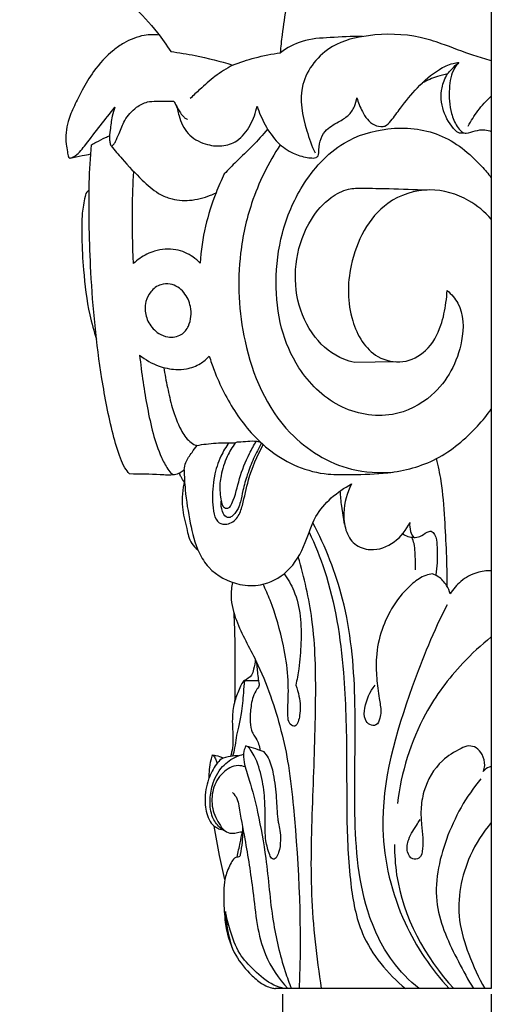
# Model space of a CAD drawing. Units: millimetres. Extents: x 0 to 1100, y 23 to 1023.
# Drawn here: x 570 to 612, y 646 to 734 of the extents above; entities that cross this region are included whole.
import ezdxf

# ---------------------------------------------------------------- set-up
doc = ezdxf.new("R2010")
doc.units = ezdxf.units.MM
doc.layers.add('Default', color=7, linetype='Continuous', true_color=0xffffff)
doc.styles.add('Arial', font='arial.ttf')
doc.dimstyles.new('Default', dxfattribs={"dimtxt": 10, "dimasz": 7, "dimexe": 0.5, "dimexo": 0.5, "dimgap": 0.25, "dimtad": 1, "dimtoh": 1, "dimdec": 0, "dimzin": 1, "dimdsep": 46, "dimtxsty": 'Arial', "dimcen": 0.5, "dimazin": 0, "dimtfac": 1, "dimtdec": 4, "dimtix": 1, "dimtmove": 1, "dimatfit": 3, "dimfxl": 0, "dimtolj": 1, "dimtzin": 1, "dimarcsym": 0})

# ---------------------------------------------------------------- blocks, each defined once
blk = doc.blocks.new('*D441')
at = {"layer": 'Default', "color": 0, "lineweight": -2, "transparency": 16777216}
for p, q in [((593.695, 647.159), (593.695, 625.397)), ((612.194, 647.159), (612.194, 625.397)), ((600.695, 625.897), (605.194, 625.897))]:
    blk.add_line(p, q, dxfattribs=at)
at = {"layer": 'Default', "color": 0, "transparency": 16777216}
for points in [[(600.695, 627.064), (600.695, 624.73), (593.695, 625.897)], [(605.194, 627.064), (605.194, 624.73), (612.194, 625.897)]]:
    blk.add_solid(points, dxfattribs=at)
at = {"layer": 'Defpoints', "color": 0, "transparency": 16777216}
for p in [(593.695, 647.659), (612.194, 647.659), (612.194, 625.897)]:
    blk.add_point(p, dxfattribs=at)
at = {"layer": 'Default', "color": 0, "transparency": 16777216, "insert": (602.944, 631.253), "char_height": 10, "attachment_point": 5, "style": 'Arial'}
blk.add_mtext('\\A1;18', dxfattribs=at)

msp = doc.modelspace()

# ---------------------------------------------------------------- linework, layer by layer
at = {"layer": 'Default'}
for p, q in [((603.699, 703.282), (600.082, 703.232)), ((590.301, 675.015), (591.544, 675.016))]:
    msp.add_line(p, q, dxfattribs=at)
msp.add_lwpolyline([(612.194, 745.153), (570.383, 745.153), (570.382, 749.158), (612.194, 749.158), (612.194, 647.659), (593.066, 647.659)], dxfattribs=at)
for points, knots in [([(580.38, 734.866), (581.18, 734.138), (582.391, 732.839), (583.407, 731.391), (583.77, 730.812)], [0, 0, 0, 0, 2.434329, 3.972422, 3.972422, 3.972422, 3.972422]), ([(593.506, 730.709), (593.555, 731.239), (593.705, 732.628), (593.904, 734.012), (594.046, 734.866)], [0, 0, 0, 0, 1.196198, 3.14425, 3.14425, 3.14425, 3.14425]), ([(582.754, 732.28), (582.314, 732.324), (581.207, 732.302), (579.823, 731.749), (578.286, 730.666), (576.998, 729.26), (575.949, 727.511), (575.236, 726.012), (574.667, 724.782), (574.459, 723.622), (574.469, 722.706), (574.597, 721.993), (574.664, 721.593), (574.732, 721.414), (574.793, 721.348), (575.025, 721.401), (575.575, 721.699), (576.395, 722.786), (577.527, 724.225), (578.393, 725.339), (578.819, 725.885)], [0, 0, 0, 0, 0.99368, 2.455388, 3.269497, 5.217903, 6.685633, 7.846173, 8.957659, 9.714277, 10.478392, 11.003071, 11.348586, 11.381713, 11.435886, 11.532393, 11.860257, 12.879266, 14.47892, 16.038467, 16.038467, 16.038467, 16.038467]), ([(612.194, 729.993), (611.679, 730.138), (610.178, 730.577), (608.132, 731.421), (605.06, 732.385), (601.706, 732.435), (597.67, 731.499), (594.854, 728.044), (595.589, 724.39), (596.266, 722.461), (596.564, 721.838)], [0, 0, 0, 0, 1.203264, 3.516424, 4.977514, 8.423697, 10.922318, 14.127865, 17.213612, 18.76753, 18.76753, 18.76753, 18.76753]), ([(600.761, 732.146), (599.81, 732.164), (598.034, 732.049), (595.486, 731.929), (594.085, 731.139), (593.506, 730.709)], [0, 0, 0, 0, 2.138617, 4.023979, 5.646227, 5.646227, 5.646227, 5.646227]), ([(583.77, 730.812), (584.499, 730.718), (586.348, 730.416), (588.166, 729.954), (589.253, 729.616)], [0, 0, 0, 0, 1.652331, 4.212604, 4.212604, 4.212604, 4.212604]), ([(589.253, 729.616), (589.904, 729.863), (591.303, 730.311), (592.744, 730.601), (593.506, 730.709)], [0, 0, 0, 0, 1.566542, 3.298623, 3.298623, 3.298623, 3.298623]), ([(589.253, 729.616), (588.712, 729.316), (587.687, 728.665), (586.499, 727.585), (585.777, 726.918), (585.495, 726.643)], [0, 0, 0, 0, 1.391595, 2.718046, 3.604473, 3.604473, 3.604473, 3.604473]), ([(600.278, 726.719), (600.393, 726.3), (600.67, 725.639), (601.164, 724.791), (601.791, 724.248), (602.395, 724.137), (602.941, 724.23), (603.467, 724.861), (604.307, 726.035), (605.641, 727.69), (607.193, 729.089), (608.538, 729.728), (609.149, 729.833), (609.322, 729.853)], [0, 0, 0, 0, 0.977334, 1.600412, 2.200069, 2.780907, 2.910081, 3.429051, 4.492048, 6.254562, 8.159643, 9.155126, 9.548136, 9.548136, 9.548136, 9.548136]), ([(608.318, 728.824), (608.437, 728.973), (608.75, 729.338), (609.1, 729.668), (609.322, 729.853)], [0, 0, 0, 0, 0.429649, 1.079738, 1.079738, 1.079738, 1.079738]), ([(609.322, 729.853), (609.178, 729.697), (608.656, 729.031), (608.401, 727.402), (608.507, 725.622), (609.012, 724.332), (609.451, 723.795), (609.739, 723.568), (610.182, 723.579), (610.768, 723.8), (611.534, 723.928), (612.014, 723.796), (612.194, 723.723)], [0, 0, 0, 0, 0.478088, 1.877076, 3.546227, 4.486614, 4.911884, 5.114624, 5.271864, 5.873103, 6.533497, 6.970439, 6.970439, 6.970439, 6.970439]), ([(608.318, 728.824), (608.016, 728.765), (607.24, 728.57), (606.499, 728.257), (606.065, 728.027)], [0, 0, 0, 0, 0.692538, 1.797314, 1.797314, 1.797314, 1.797314]), ([(609.778, 723.586), (609.608, 723.543), (609.298, 723.544), (608.1, 724.641), (607.383, 726.792), (608.095, 728.442), (608.318, 728.824)], [0, 0, 0, 0, 0.395227, 0.613003, 3.595479, 4.590119, 4.590119, 4.590119, 4.590119]), ([(578.819, 725.885), (578.729, 725.62), (578.531, 724.942), (578.423, 723.995), (578.315, 723.156), (578.387, 722.746), (578.463, 722.375), (578.754, 722.586), (578.93, 722.953), (579.282, 723.681), (579.662, 724.826), (580.565, 725.823), (581.598, 726.394), (582.751, 726.411), (583.526, 726.433), (584.045, 726.399)], [0, 0, 0, 0, 0.630234, 1.576113, 2.183643, 2.432516, 2.626081, 2.789539, 3.026692, 3.612748, 4.558878, 5.740147, 6.543808, 7.12931, 8.298378, 8.298378, 8.298378, 8.298378]), ([(584.045, 726.399), (584.089, 726.334), (584.338, 725.944), (584.499, 724.897), (585.179, 723.42), (586.71, 722.542), (588.278, 722.351), (589.843, 722.83), (590.884, 724.247), (591.317, 725.387), (591.426, 725.983)], [0, 0, 0, 0, 0.176057, 1.035043, 2.342173, 3.68969, 4.79342, 5.839959, 7.198758, 8.563231, 8.563231, 8.563231, 8.563231]), ([(584.209, 726.118), (584.327, 725.857), (584.563, 725.467), (584.883, 725.029), (585.115, 724.849), (585.23, 724.821), (585.257, 724.817)], [0, 0, 0, 0, 0.644533, 1.019126, 1.221797, 1.283284, 1.283284, 1.283284, 1.283284]), ([(591.426, 725.983), (591.607, 725.402), (592.118, 724.242), (593.137, 722.728), (594.497, 721.774), (595.612, 721.431), (596.308, 721.356), (596.658, 721.382), (596.876, 721.56), (596.904, 722.105), (596.945, 722.853), (597.488, 723.943), (598.532, 724.505), (599.535, 725.078), (600.081, 725.874), (600.242, 726.45), (600.278, 726.719)], [0, 0, 0, 0, 1.36753, 2.841476, 4.04404, 5.027441, 5.430444, 5.618528, 5.803844, 6.000726, 6.793676, 7.516268, 8.60775, 9.380012, 10.09785, 10.708234, 10.708234, 10.708234, 10.708234]), ([(610.151, 724.185), (610.398, 724.66), (611, 725.621), (611.76, 726.463), (612.194, 726.866)], [0, 0, 0, 0, 1.205786, 2.537783, 2.537783, 2.537783, 2.537783]), ([(592.359, 723.937), (591.931, 723.427), (591.048, 722.425), (589.688, 721.177), (588.875, 720.323), (588.524, 719.951)], [0, 0, 0, 0, 1.499642, 2.99946, 4.150834, 4.150834, 4.150834, 4.150834]), ([(608.282, 709.603), (608.654, 709.284), (609.77, 708.037), (609.762, 704.293), (607.649, 700.333), (603.21, 698.08), (598.413, 698.991), (595.086, 702.319), (593.383, 706.32), (592.956, 710.453), (593.491, 714.806), (595.344, 719.211), (598.572, 722.844), (603.154, 724.26), (607.781, 723.825), (610.633, 721.491), (611.925, 719.973), (612.194, 719.618)], [0, 0, 0, 0, 1.10228, 3.625626, 7.74431, 10.653586, 14.231468, 17.914301, 20.79055, 23.878019, 27.158105, 30.554734, 34.536477, 37.600548, 41.040066, 44.533588, 45.536921, 45.536921, 45.536921, 45.536921]), ([(576.741, 722.537), (576.877, 722.614), (577.288, 722.839), (577.822, 723.115), (578.228, 723.296), (578.35, 723.349)], [0, 0, 0, 0, 0.351397, 1.053447, 1.352322, 1.352322, 1.352322, 1.352322]), ([(574.84, 721.363), (575.203, 721.433), (575.816, 721.553), (576.429, 721.675), (576.678, 721.725)], [0, 0, 0, 0, 0.832899, 1.405648, 1.405648, 1.405648, 1.405648]), ([(580.124, 693.341), (579.972, 693.509), (579.64, 693.935), (579.138, 695.119), (578.389, 697.744), (577.341, 703.244), (576.732, 709.382), (576.534, 715.193), (576.506, 718.962), (576.649, 721.418), (576.741, 722.537)], [0, 0, 0, 0, 0.509785, 1.204602, 2.875037, 6.649328, 13.783075, 16.728484, 19.732595, 22.260231, 22.260231, 22.260231, 22.260231]), ([(578.497, 722.461), (578.807, 722.063), (579.678, 721.003), (581.05, 719.564), (582.427, 718.307), (583.882, 717.663), (585.497, 717.502), (586.874, 717.885), (587.622, 718.196), (587.786, 718.271)], [0, 0, 0, 0, 1.136092, 3.082374, 4.486221, 5.280925, 6.624204, 8.041836, 8.448153, 8.448153, 8.448153, 8.448153]), ([(593.482, 722.551), (592.423, 720.938), (590.883, 717.808), (589.586, 711.858), (589.941, 704.643), (593.119, 697.149), (598.86, 693.584), (602.269, 693.389), (603.508, 693.496)], [0, 0, 0, 0, 4.343906, 7.739973, 13.607239, 20.405128, 25.130731, 27.928172, 27.928172, 27.928172, 27.928172]), ([(580.478, 712), (580.393, 713.631), (580.338, 716.357), (580.427, 719.08), (580.486, 720.169)], [0, 0, 0, 0, 3.675239, 6.129784, 6.129784, 6.129784, 6.129784]), ([(588.524, 719.951), (588.256, 719.401), (587.596, 717.897), (586.752, 715.273), (586.45, 713.146), (586.383, 712.043)], [0, 0, 0, 0, 1.375979, 3.693652, 6.180018, 6.180018, 6.180018, 6.180018]), ([(576.537, 718.505), (576.493, 718.487), (576.282, 718.381), (576.076, 717.602), (575.872, 716.278), (575.87, 714.064), (576.033, 711.064), (576.396, 708.016), (576.96, 706.002), (577.191, 705.29)], [0, 0, 0, 0, 0.104811, 0.517208, 1.637637, 3.246129, 5.418976, 8.432056, 10.115599, 10.115599, 10.115599, 10.115599]), ([(600.082, 703.232), (599.755, 703.297), (598.395, 703.68), (596.271, 705.427), (594.813, 708.713), (594.727, 712.467), (595.878, 715.706), (597.671, 717.771), (599.365, 718.694), (601.159, 718.695), (603.47, 718.644), (605.377, 718.581), (606.497, 718.532)], [0, 0, 0, 0, 0.751444, 3.159429, 5.867976, 8.609791, 11.425613, 13.390735, 14.660113, 15.607587, 17.36797, 19.891001, 19.891001, 19.891001, 19.891001]), ([(612.194, 715.945), (611.622, 716.591), (610.009, 717.92), (606.647, 718.932), (601.916, 717.391), (599.437, 712.343), (599.396, 707.227), (601.429, 703.662), (604.391, 703.035), (606.647, 704.201), (607.779, 706.328), (608.151, 708.213), (608.261, 709.248), (608.282, 709.603)], [0, 0, 0, 0, 1.940579, 4.623961, 7.545821, 12.349552, 16.033983, 18.949368, 20.641892, 22.309924, 24.292131, 25.830257, 26.631151, 26.631151, 26.631151, 26.631151]), ([(586.383, 712.043), (586.189, 712.245), (585.558, 712.783), (584.179, 713.384), (582.448, 713.255), (581.215, 712.631), (580.652, 712.166), (580.478, 712)], [0, 0, 0, 0, 0.628897, 1.856166, 3.277536, 4.374501, 4.916011, 4.916011, 4.916011, 4.916011]), ([(581.5, 707.93), (581.491, 708.169), (581.549, 708.726), (581.959, 709.583), (582.786, 710.185), (583.948, 710.26), (585.035, 709.514), (585.67, 708.097), (585.563, 706.64), (584.722, 705.545), (583.607, 705.382), (582.55, 705.818), (581.748, 706.682), (581.515, 707.522), (581.5, 707.93)], [0, 0, 0, 0, 0.536286, 1.245013, 2.079114, 2.701326, 3.755929, 4.797699, 6.096283, 6.830059, 7.735264, 8.381586, 9.357924, 10.27169, 10.27169, 10.27169, 10.27169]), ([(581.007, 703.874), (581.521, 703.459), (582.556, 702.874), (584.026, 702.569), (585.292, 702.638), (586.356, 703.018), (586.958, 703.539), (587.183, 703.796)], [0, 0, 0, 0, 1.486977, 2.614824, 3.331271, 4.322332, 5.090833, 5.090833, 5.090833, 5.090833]), ([(581.007, 703.874), (581.095, 703.074), (581.414, 700.744), (581.938, 697.692), (582.758, 695.094), (583.392, 693.939), (583.772, 693.368), (584.018, 693.276), (584.078, 693.259)], [0, 0, 0, 0, 1.811539, 5.287692, 6.982611, 7.864761, 8.301069, 8.443244, 8.443244, 8.443244, 8.443244]), ([(587.183, 703.796), (587.314, 703.375), (587.928, 701.607), (589.102, 699.254), (590.909, 696.906), (592.685, 695.223), (594.98, 693.877), (597.479, 693.231), (600.185, 693.295), (603.444, 693.321), (607.541, 694.404), (610.418, 696.892), (611.857, 698.57), (612.194, 699.11)], [0, 0, 0, 0, 0.990681, 4.211426, 5.855545, 7.639161, 9.683617, 11.779018, 13.34751, 15.752921, 19.125758, 22.604043, 24.119068, 24.119068, 24.119068, 24.119068]), ([(583.152, 702.778), (583.246, 702.181), (583.472, 700.988), (583.903, 699.114), (584.495, 697.462), (585.237, 696.317), (585.82, 695.928), (586.06, 695.87), (586.104, 695.861)], [0, 0, 0, 0, 1.358074, 2.73214, 4.323291, 5.291327, 5.745404, 5.846618, 5.846618, 5.846618, 5.846618]), ([(584.958, 693.693), (584.984, 693.915), (585.104, 694.489), (585.613, 695.163), (585.951, 695.661), (586.104, 695.861)], [0, 0, 0, 0, 0.501073, 1.294498, 1.862168, 1.862168, 1.862168, 1.862168]), ([(586.104, 695.861), (586.371, 695.911), (587.222, 696.044), (588.357, 696.123), (589.22, 696.102), (589.493, 696.087)], [0, 0, 0, 0, 0.610344, 1.938153, 2.552043, 2.552043, 2.552043, 2.552043]), ([(588.939, 696.106), (588.664, 695.73), (588.098, 694.788), (587.539, 693.011), (587.438, 691.228), (587.547, 689.845), (587.927, 688.908), (588.92, 688.805), (589.796, 689.429), (590.259, 690.928), (590.663, 693.165), (591.446, 694.935), (591.969, 695.935)], [0, 0, 0, 0, 1.048422, 2.453872, 4.156813, 4.990765, 5.653372, 6.16121, 6.996136, 7.855878, 9.603994, 12.143987, 12.143987, 12.143987, 12.143987]), ([(589.493, 696.087), (589.22, 695.712), (588.669, 694.788), (588.219, 693.343), (588.069, 692.037), (588.221, 691.173), (588.274, 690.604), (588.57, 690.259), (589.001, 690.303), (589.499, 691.31), (589.802, 692.944), (590.561, 694.813), (591.139, 695.875), (591.354, 696.231)], [0, 0, 0, 0, 1.043418, 2.401591, 3.381642, 3.957985, 4.374217, 4.654314, 4.866255, 5.230597, 6.962019, 8.751469, 9.68719, 9.68719, 9.68719, 9.68719]), ([(591.811, 696.078), (591.562, 695.628), (591.104, 694.706), (590.549, 693.298), (590.177, 692.001), (590, 690.981), (589.786, 690.311), (589.522, 689.906), (589.28, 689.614), (588.98, 689.414), (588.564, 689.531), (588.296, 690.115), (588.209, 690.61), (588.245, 690.922)], [0, 0, 0, 0, 1.1578, 2.312908, 3.401179, 4.186452, 4.643569, 4.969278, 5.264071, 5.506729, 5.723386, 6.138472, 6.845713, 6.845713, 6.845713, 6.845713]), ([(589.493, 696.087), (589.526, 696.117), (589.613, 696.175), (590.271, 696.185), (590.967, 696.323), (591.606, 696.198), (591.705, 696.177)], [0, 0, 0, 0, 0.102399, 0.222344, 1.452181, 1.679984, 1.679984, 1.679984, 1.679984]), ([(608.288, 683.322), (608.291, 685.334), (608.134, 688.463), (607.882, 692.273), (607.498, 694.034), (607.331, 694.691)], [0, 0, 0, 0, 4.527818, 7.04892, 8.574447, 8.574447, 8.574447, 8.574447]), ([(584.958, 693.693), (584.851, 693.587), (584.582, 693.382), (583.854, 693.173), (582.344, 693.325), (581.031, 693.295), (580.124, 693.341)], [0, 0, 0, 0, 0.3397, 0.746047, 1.670089, 3.712713, 3.712713, 3.712713, 3.712713]), ([(584.968, 692.591), (584.866, 692.744), (584.711, 693.007), (584.583, 693.283), (584.537, 693.395)], [0, 0, 0, 0, 0.4131245, 0.6849381, 0.6849381, 0.6849381, 0.6849381]), ([(584.958, 693.693), (584.971, 693.106), (585.057, 691.521), (585.456, 689.06), (586.02, 686.671), (587.36, 684.532), (589.446, 683.44), (592.022, 683.364), (594.377, 684.593), (595.741, 687.039), (596.636, 690.207), (598.537, 691.761), (599.79, 692.44)], [0, 0, 0, 0, 1.322322, 3.564166, 5.616329, 6.785534, 9.15359, 10.522715, 12.485741, 14.758126, 16.624389, 19.830654, 19.830654, 19.830654, 19.830654]), ([(584.998, 692.721), (584.818, 691.962), (584.65, 690.496), (585.175, 688.686), (585.436, 687.288), (585.974, 686.763), (586.179, 686.603)], [0, 0, 0, 0, 1.755322, 3.210637, 4.256584, 4.842358, 4.842358, 4.842358, 4.842358]), ([(599.79, 692.44), (599.389, 691.658), (599.023, 690.253), (599.196, 688.365), (599.966, 686.971), (601.732, 686.391), (603.716, 687.142), (604.66, 688.363), (604.967, 689.033)], [0, 0, 0, 0, 1.976972, 3.138392, 4.22982, 5.335068, 7.002066, 8.66096, 8.66096, 8.66096, 8.66096]), ([(599.183, 688.882), (599.087, 689.406), (598.935, 690.384), (598.832, 691.369), (598.795, 691.824)], [0, 0, 0, 0, 1.198619, 2.22675, 2.22675, 2.22675, 2.22675]), ([(605.79, 647.659), (604.909, 648.376), (602.927, 650.395), (600.421, 655.852), (599.93, 663.95), (600.308, 673.16), (599.513, 681.817), (597.497, 686.849), (596.38, 689.002)], [0, 0, 0, 0, 2.555598, 6.280753, 13.223122, 20.52587, 27.117015, 32.577032, 32.577032, 32.577032, 32.577032]), ([(604.967, 689.033), (604.935, 688.764), (604.969, 688.273), (605.198, 687.847), (605.319, 687.684)], [0, 0, 0, 0, 0.609519, 1.066124, 1.066124, 1.066124, 1.066124]), ([(596.045, 688.151), (596.559, 687.053), (598.186, 683.07), (599.205, 676.248), (599.392, 668.988), (599.351, 662.729), (599.551, 657.511), (600.565, 651.88), (602.991, 648.968), (604.598, 647.659)], [0, 0, 0, 0, 2.727642, 9.648985, 15.332978, 19.092025, 23.719721, 27.105728, 31.769143, 31.769143, 31.769143, 31.769143]), ([(605.319, 687.684), (605.151, 687.687), (604.797, 687.741), (604.478, 687.906), (604.328, 688.014)], [0, 0, 0, 0, 0.3781383, 0.792897, 0.792897, 0.792897, 0.792897]), ([(605.472, 684.816), (605.493, 685.336), (605.456, 686.113), (605.392, 687.088), (605.239, 687.518), (605.161, 687.694)], [0, 0, 0, 0, 1.170752, 1.752702, 2.18551, 2.18551, 2.18551, 2.18551]), ([(605.319, 687.684), (605.502, 687.695), (605.951, 687.76), (606.355, 688.123), (606.897, 688.329), (607.32, 687.79), (607.395, 686.82), (607.418, 685.611), (607.329, 684.733), (607.279, 684.375)], [0, 0, 0, 0, 0.412494, 0.972479, 1.243583, 1.561009, 2.282642, 3.453129, 4.266631, 4.266631, 4.266631, 4.266631]), ([(597.151, 647.659), (596.712, 650.425), (596.08, 656.117), (596.369, 664.706), (596.69, 672.825), (596.57, 679.974), (595.616, 684.141), (595.075, 685.952)], [0, 0, 0, 0, 6.301568, 12.842913, 19.303693, 24.608557, 28.862655, 28.862655, 28.862655, 28.862655]), ([(593.823, 684.479), (594.156, 684.005), (595.252, 682.142), (595.424, 679.111), (595.178, 676.315), (594.963, 675.064), (594.864, 674.578)], [0, 0, 0, 0, 1.303953, 4.801256, 6.535426, 7.651753, 7.651753, 7.651753, 7.651753]), ([(606.978, 684.469), (606.775, 684.441), (606.134, 684.296), (604.846, 683.398), (603.481, 681.763), (602.4, 679.488), (601.934, 677.281), (602.011, 675.212), (602.196, 673.619), (602.442, 672.42), (602.342, 671.629), (602.085, 670.957), (601.358, 671.028), (600.88, 671.643), (600.991, 672.989), (601.42, 674.015), (601.893, 674.583)], [0, 0, 0, 0, 0.461688, 1.461144, 3.454254, 5.198036, 7.082533, 8.465594, 9.829864, 10.72022, 11.151705, 11.676158, 12.070885, 12.52906, 13.292324, 14.95483, 14.95483, 14.95483, 14.95483]), ([(608.549, 682.683), (608.478, 682.942), (608.228, 683.524), (607.66, 684.155), (607.16, 684.403), (606.978, 684.469)], [0, 0, 0, 0, 0.603456, 1.41039, 1.845442, 1.845442, 1.845442, 1.845442]), ([(612.194, 684.74), (611.767, 684.746), (610.792, 684.62), (609.48, 683.903), (608.803, 683.102), (608.549, 682.683)], [0, 0, 0, 0, 0.960776, 2.171251, 3.273095, 3.273095, 3.273095, 3.273095]), ([(589.258, 683.707), (589.167, 683.297), (589.03, 682.148), (589.693, 679.71), (591.318, 676.978), (593.039, 672.719), (594.181, 668.336), (595.098, 659.642), (595.375, 653.015), (595.17, 647.659)], [0, 0, 0, 0, 0.945159, 2.565884, 5.559464, 8.085282, 12.877329, 15.687356, 27.74816, 27.74816, 27.74816, 27.74816]), ([(594.864, 674.578), (594.986, 674.265), (595.239, 673.394), (595.296, 672.23), (595.1, 671.386), (594.841, 670.81), (594.271, 671.12), (594.115, 671.836), (594.202, 673.259), (594.231, 675.419), (593.731, 678.574), (592.952, 681.32), (592.186, 683.088), (591.967, 683.553)], [0, 0, 0, 0, 0.754888, 2.048517, 2.480104, 2.835847, 3.169439, 3.5844, 4.444738, 6.373245, 8.43261, 11.609664, 12.764985, 12.764985, 12.764985, 12.764985]), ([(608.267, 681.72), (607.067, 679.379), (604.492, 672.969), (601.638, 663.288), (603.909, 653.746), (606.87, 649.385), (608.454, 647.659)], [0, 0, 0, 0, 5.920416, 15.606635, 22.004787, 27.275149, 27.275149, 27.275149, 27.275149]), ([(589.362, 681.029), (589.405, 680.126), (589.461, 678.422), (589.468, 676.131), (589.447, 674.397), (589.442, 673.465), (589.44, 673.119)], [0, 0, 0, 0, 2.032817, 3.836922, 5.155181, 5.933983, 5.933983, 5.933983, 5.933983]), ([(612.194, 678.867), (611.293, 678.151), (609.076, 676.101), (605.591, 671.417), (604.207, 666.846), (603.872, 664.097)], [0, 0, 0, 0, 2.588985, 6.772255, 13.004665, 13.004665, 13.004665, 13.004665]), ([(591.258, 676.887), (591.252, 676.586), (591.162, 676.108), (590.956, 675.37), (590.542, 675.103), (590.301, 675.015)], [0, 0, 0, 0, 0.677487, 1.097888, 1.676936, 1.676936, 1.676936, 1.676936]), ([(591.374, 676.649), (591.4, 676.241), (591.473, 675.622), (591.545, 674.946), (591.658, 674.518), (591.15, 673.943), (590.883, 672.924), (590.788, 671.684), (590.845, 670.786), (591.084, 670.222), (591.48, 669.704), (591.628, 669.178), (591.685, 668.809)], [0, 0, 0, 0, 0.918642, 1.391436, 1.554748, 1.869944, 2.953248, 3.920414, 4.665231, 4.941959, 5.28472, 6.124626, 6.124626, 6.124626, 6.124626]), ([(590.301, 675.015), (590.247, 674.965), (590.065, 674.774), (589.799, 674.141), (589.4, 673.164), (589.166, 671.673), (589.304, 670.28), (589.279, 669.077), (589.147, 668.509), (589.072, 668.262)], [0, 0, 0, 0, 0.165486, 0.588066, 1.520283, 2.548286, 3.93771, 4.663368, 5.24319, 5.24319, 5.24319, 5.24319]), ([(590.301, 675.015), (590.276, 674.649), (590.193, 673.665), (590.094, 672.264), (589.797, 670.942), (589.538, 669.942), (589.473, 669.065), (589.323, 668.529), (589.245, 668.284)], [0, 0, 0, 0, 0.8252, 2.224188, 3.150506, 3.871972, 4.542372, 5.120598, 5.120598, 5.120598, 5.120598]), ([(588.685, 661.585), (588.475, 661.691), (587.974, 662.031), (587.346, 662.954), (587.2, 664.3), (587.429, 665.871), (588.192, 667.365), (589.331, 668.183), (590.024, 668.41), (590.229, 668.459)], [0, 0, 0, 0, 0.528982, 1.343358, 2.42143, 3.486525, 4.900946, 6.059454, 6.534033, 6.534033, 6.534033, 6.534033]), ([(590.432, 669.193), (590.359, 669.045), (590.183, 668.577), (590.27, 667.506), (590.893, 665.758), (591.592, 662.921), (592.35, 658.754), (592.662, 653.974), (593.569, 650.116), (594.274, 648.164), (594.472, 647.659)], [0, 0, 0, 0, 0.372227, 1.105554, 2.344612, 4.556251, 7.663791, 11.866496, 15.313763, 16.534431, 16.534431, 16.534431, 16.534431]), ([(592.009, 668.689), (592.155, 668.518), (592.593, 667.918), (592.939, 666.481), (593.157, 664.662), (593.188, 663.2), (593.331, 662.25), (593.479, 661.629), (593.528, 660.749), (593.433, 659.902), (593.196, 659.353), (592.978, 659.115), (592.685, 659.176), (592.429, 659.825), (592.121, 660.943), (592.138, 662.581), (592.142, 664.42), (591.899, 666.339), (591.435, 667.911), (590.909, 668.777), (590.669, 669.091), (590.513, 669.167), (590.432, 669.193)], [0, 0, 0, 0, 0.506312, 1.651513, 3.253612, 4.647214, 4.92849, 5.414995, 6.079308, 6.907974, 7.287131, 7.443441, 7.566471, 7.882983, 8.86541, 10.274468, 11.490605, 13.018598, 14.617365, 15.117093, 15.300466, 15.493081, 15.493081, 15.493081, 15.493081]), ([(590.432, 669.193), (590.582, 669.163), (591.009, 669.067), (591.526, 668.866), (591.901, 668.73), (592.009, 668.689)], [0, 0, 0, 0, 0.344085, 0.983934, 1.243682, 1.243682, 1.243682, 1.243682]), ([(611.477, 666.922), (611.55, 667.093), (611.686, 667.608), (611.457, 668.402), (610.933, 669.07), (610.171, 669.273), (609.119, 668.798), (607.435, 667.769), (606.237, 665.683), (605.917, 663.647), (605.994, 662.276), (606.134, 661.105), (606.139, 660.138), (605.992, 659.178), (605.098, 659.079), (604.629, 659.909), (604.835, 661.098), (605.466, 661.966), (605.818, 662.548), (605.899, 662.674)], [0, 0, 0, 0, 0.418391, 1.167001, 1.767857, 2.253682, 2.808228, 4.2851, 6.679975, 7.885864, 8.89159, 9.771874, 10.498998, 11.180714, 11.589274, 12.15954, 13.003698, 14.200854, 14.537097, 14.537097, 14.537097, 14.537097]), ([(589.783, 668.323), (589.545, 668.324), (589.03, 668.262), (588.273, 668.137), (587.62, 667.351), (587.012, 666.155), (586.711, 664.48), (586.94, 663.075), (587.344, 662.323), (587.703, 662.02), (587.999, 661.848), (588.263, 661.784), (588.374, 661.769)], [0, 0, 0, 0, 0.534853, 1.184452, 1.625469, 2.759238, 4.200182, 5.362655, 5.910387, 6.062586, 6.416927, 6.668435, 6.668435, 6.668435, 6.668435]), ([(587.169, 666.347), (587.175, 666.598), (587.213, 667.136), (587.312, 667.823), (587.428, 668.249), (587.473, 668.395)], [0, 0, 0, 0, 0.564424, 1.213688, 1.556827, 1.556827, 1.556827, 1.556827]), ([(587.473, 668.395), (587.57, 668.383), (587.899, 668.328), (588.218, 668.216), (588.429, 668.113)], [0, 0, 0, 0, 0.2209542, 0.7503922, 0.7503922, 0.7503922, 0.7503922]), ([(587.473, 668.395), (587.52, 668.365), (587.662, 668.257), (587.761, 667.972), (587.845, 667.757), (587.875, 667.645)], [0, 0, 0, 0, 0.126518, 0.3913716, 0.6517102, 0.6517102, 0.6517102, 0.6517102]), ([(590.372, 667.332), (590.174, 667.404), (589.45, 667.563), (588.224, 666.838), (587.41, 665.376), (587.367, 663.619), (587.963, 662.36), (588.621, 661.521), (589.296, 661.389), (589.74, 661.559), (590.007, 661.586), (590.115, 661.586), (590.125, 661.586)], [0, 0, 0, 0, 0.474922, 1.608501, 2.87037, 4.138118, 5.386367, 5.966182, 6.448574, 6.804317, 7.024939, 7.048035, 7.048035, 7.048035, 7.048035]), ([(612.194, 667.359), (612.128, 667.349), (611.851, 667.284), (611.61, 667.094), (611.477, 666.922)], [0, 0, 0, 0, 0.1497085, 0.6387139, 0.6387139, 0.6387139, 0.6387139]), ([(611.271, 666.274), (609.949, 664.696), (607.966, 661.152), (606.762, 655.162), (608.866, 650.808), (610.131, 648.435), (610.616, 647.659)], [0, 0, 0, 0, 4.632822, 9.035898, 13.06725, 15.125943, 15.125943, 15.125943, 15.125943]), ([(589.246, 665.059), (589.407, 664.906), (589.693, 664.543), (589.922, 663.103), (590.464, 660.393), (591.014, 656.869), (591.368, 653.409), (592.111, 650.354), (593.333, 648.544), (594.146, 647.659)], [0, 0, 0, 0, 0.499, 0.996737, 3.233005, 6.761469, 8.994235, 11.067086, 13.771523, 13.771523, 13.771523, 13.771523]), ([(612.194, 662.394), (611.44, 661.508), (609.769, 658.878), (608.924, 654.56), (610.177, 650.616), (611.061, 648.634), (611.617, 647.659)], [0, 0, 0, 0, 2.617888, 6.955356, 9.30466, 11.831053, 11.831053, 11.831053, 11.831053]), ([(588.581, 657.353), (588.409, 658.053), (588.056, 659.622), (587.772, 661.205), (587.636, 662.081)], [0, 0, 0, 0, 1.622864, 3.617351, 3.617351, 3.617351, 3.617351]), ([(590.129, 662.056), (590.129, 661.9), (590.121, 661.433), (590.132, 660.589), (589.989, 659.883), (589.918, 659.418), (589.799, 659.32), (589.621, 659.362), (589.336, 659.197), (588.995, 658.583), (588.465, 657.387), (588.468, 655.544), (588.554, 653.277), (589.185, 650.935), (590.492, 649.245), (591.639, 648.194), (592.463, 647.758), (592.948, 647.673), (593.066, 647.659)], [0, 0, 0, 0, 0.352576, 1.051741, 1.883808, 1.996248, 2.079518, 2.196534, 2.376518, 2.768514, 3.752509, 5.295644, 6.823472, 8.889041, 10.610633, 11.551945, 12.386181, 12.654659, 12.654659, 12.654659, 12.654659]), ([(589.649, 659.338), (589.746, 659.755), (589.911, 660.503), (590.061, 661.254), (590.125, 661.586)], [0, 0, 0, 0, 0.962509, 1.723442, 1.723442, 1.723442, 1.723442]), ([(603.612, 660.441), (603.611, 659.549), (603.911, 654.884), (606.305, 650.421), (608.872, 647.659)], [0, 0, 0, 0, 2.008602, 10.492623, 10.492623, 10.492623, 10.492623]), ([(588.615, 654.505), (588.63, 654.205), (588.725, 653.105), (588.971, 652.018), (589.224, 651.254)], [0, 0, 0, 0, 0.674528, 2.485006, 2.485006, 2.485006, 2.485006]), ([(593.843, 647.659), (593.529, 647.736), (592.515, 648.07), (591.203, 649.217), (589.72, 650.776), (589.077, 652.682), (588.726, 653.943), (588.615, 654.505)], [0, 0, 0, 0, 0.727012, 2.372587, 3.846833, 5.514184, 6.803526, 6.803526, 6.803526, 6.803526])]:
    msp.add_open_spline(points, degree=3, knots=knots, dxfattribs=at)

# ---------------------------------------------------------------- dimensions: what is measured, and where the dimension line sits
dim = msp.add_linear_dim(base=(612.194, 625.897), p1=(593.695, 647.659), p2=(612.194, 647.659), dimstyle='Default', dxfattribs=at)
dim.commit()
dim.dimension.update_dxf_attribs({"geometry": '*D441', "text_midpoint": (602.944, 631.253)})

doc.saveas('drawing.dxf')
